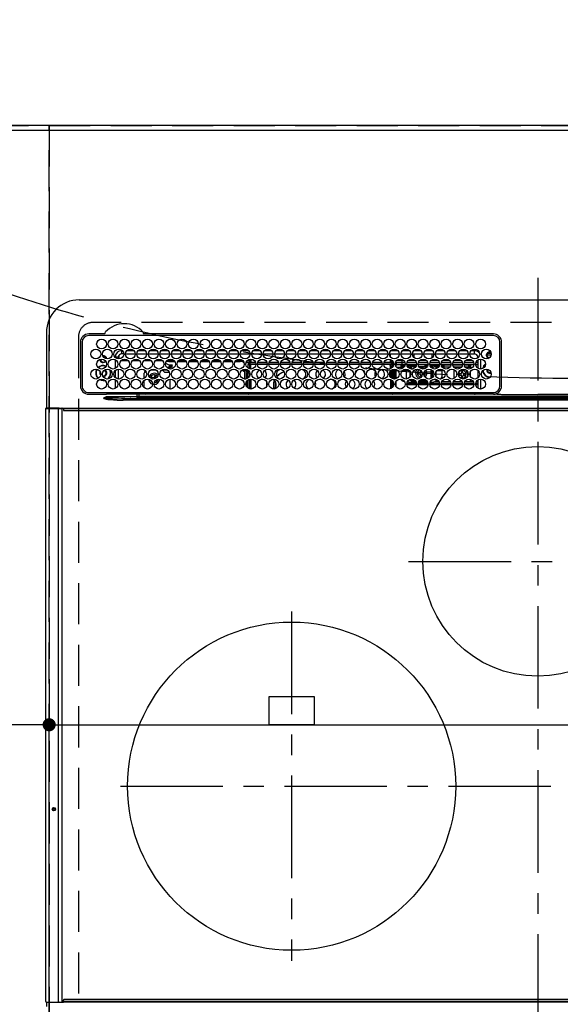
# Model space of a CAD drawing. Extents: x 0 to 26473, y -25 to 8845.
# Drawn here: x 2545 to 2875, y 6474 to 7074 of the extents above; entities that cross this region are included whole.
import ezdxf

# ---------------------------------------------------------------- set-up
doc = ezdxf.new("R2010")
doc.units = 0
doc.header["$LTSCALE"] = 50
doc.header["$MEASUREMENT"] = 0
doc.linetypes.add('CENTER', pattern=[2, 1.25, -0.25, 0.25, -0.25])
doc.linetypes.add('DASHED', pattern=[0.75, 0.5, -0.25])
doc.layers.get('0').update_dxf_attribs({"linetype": 'CONTINUOUS'})
doc.layers.get('DEFPOINTS').update_dxf_attribs({"color": 146, "linetype": 'CONTINUOUS'})
for name, color, linetype in [('111-壁仕上', 3, 'CONTINUOUS'), ('126-甲板', 2, 'CONTINUOUS'), ('150-機器', 8, 'CONTINUOUS'), ('160-文字', 254, 'CONTINUOUS')]:
    doc.layers.add(name, color=color, linetype=linetype)
doc.styles.add('KH001', font='txt')
doc.dimstyles.new('KH1xx015', dxfattribs={"dimscale": 10, "dimtxt": 3.8, "dimasz": 0.8, "dimexe": 0.3, "dimexo": 1.2, "dimgap": 0.5, "dimtad": 3, "dimdec": 1, "dimdsep": 46, "dimlunit": 6, "dimtxsty": 'KH001', "dimblk": 'DOT', "dimcen": 1, "dimdle": 1, "dimclrd": 256, "dimclre": 256, "dimclrt": 256, "dimadec": 0, "dimazin": 0, "dimtfac": 1, "dimtdec": 1, "dimtix": 1, "dimtmove": 2, "dimatfit": 3, "dimldrblk": 'CLOSEDBLANK', "dimfxl": 1, "dimtolj": 1, "dimtzin": 0, "dimlwd": -1, "dimlwe": -1, "dimarcsym": 0})

# ---------------------------------------------------------------- blocks, each defined once
blk = doc.blocks.new('HT-F6S_H2')
at = {"layer": '126-甲板', "linetype": 'DASHED'}
for p, q in [((271, 282.65), (-271, 282.65)), ((-280, 273.65), (-280, -170.35))]:
    blk.add_line(p, q, dxfattribs=at)
blk.add_arc((-271, 273.65), 9, 90, 180, dxfattribs=at)
at = {"layer": '150-機器', "color": 161, "linetype": 'CENTER'}
for p, q in [((0, 309.76), (0, -271.88)), ((-78.76, 137), (77.2, 137)), ((-150, 106.45), (-150, -106.45)), ((-254.4, 0), (250, 0))]:
    blk.add_line(p, q, dxfattribs=at)
at = {"layer": '150-機器', "color": 13, "linetype": 'Continuous'}
for p, q in [((-279.5, 296.38), (279.5, 296.38)), ((-299.5, 276.38), (-299.5, 230.38)), ((-278.72, 270.58), (-278.72, 243.88)), ((-277.7, 270.58), (-277.7, 243.88)), ((-264.26, 275.6), (-273.7, 275.6)), ((-27, 274.58), (-273.7, 274.58)), ((-264.18, 275.6), (-264.26, 275.6)), ((-264.1, 275.61), (-264.18, 275.6)), ((-243.44, 274.58), (-243.41, 274.7)), ((-239.74, 275.6), (-239.9, 275.61)), ((-27, 275.6), (-239.74, 275.6)), ((-23, 243.88), (-23, 270.58)), ((-22, 243.88), (-21.98, 270.58)), ((-253.6, 263.38), (-253.6, 265.38)), ((-253.16, 265.38), (-253.6, 265.38)), ((-246.16, 265.38), (-250.54, 265.38)), ((-239.16, 265.38), (-243.54, 265.38)), ((-232.16, 265.38), (-236.54, 265.38)), ((-225.16, 265.38), (-229.54, 265.38)), ((-218.16, 265.38), (-222.54, 265.38)), ((-211.16, 265.38), (-215.54, 265.38)), ((-204.16, 265.38), (-208.54, 265.38)), ((-197.16, 265.38), (-201.54, 265.38)), ((-190.16, 265.38), (-194.54, 265.38)), ((-183.16, 265.38), (-187.54, 265.38)), ((-176.16, 265.38), (-180.54, 265.38)), ((-169.16, 265.38), (-173.54, 265.38)), ((-162.16, 265.38), (-166.54, 265.38)), ((-155.16, 265.38), (-159.54, 265.38)), ((-148.16, 265.38), (-152.54, 265.38)), ((-141.16, 265.38), (-145.54, 265.38)), ((-134.16, 265.38), (-138.54, 265.38)), ((-127.16, 265.38), (-131.54, 265.38)), ((-120.16, 265.38), (-124.54, 265.38)), ((-113.16, 265.38), (-117.54, 265.38)), ((-106.16, 265.38), (-110.54, 265.38)), ((-99.16, 265.38), (-103.54, 265.38)), ((-92.16, 265.38), (-96.54, 265.38)), ((-85.16, 265.38), (-89.54, 265.38)), ((-78.16, 265.38), (-82.54, 265.38)), ((-71.16, 265.38), (-75.54, 265.38)), ((-64.16, 265.38), (-68.54, 265.38)), ((-57.16, 265.38), (-61.54, 265.38)), ((-50.16, 265.38), (-54.54, 265.38)), ((-43.16, 265.38), (-47.54, 265.38)), ((-38.6, 265.38), (-40.54, 265.38)), ((-38.6, 263.38), (-38.6, 265.38)), ((-29.4, 264.76), (-29.4, 264.98)), ((-29.4, 264.35), (-29.4, 264.76)), ((-29.4, 264.65), (-28.66, 264.65)), ((-28.6, 264.35), (-28.52, 264.33)), ((-255.6, 261.38), (-257.6, 261.38)), ((-257.6, 261.38), (-257.6, 261.34)), ((-257.6, 259.95), (-257.6, 254.5)), ((-255.6, 260.34), (-255.6, 261.38)), ((-255.3, 262.43), (-255.3, 260.33)), ((-249.63, 259.25), (-254.07, 259.25)), ((-252.35, 263.38), (-253.6, 263.38)), ((-251.35, 263.38), (-245.35, 263.38)), ((-242.63, 259.25), (-247.07, 259.25)), ((-244.35, 263.38), (-238.35, 263.38)), ((-235.63, 259.25), (-240.07, 259.25)), ((-237.35, 263.38), (-231.35, 263.38)), ((-228.63, 259.25), (-233.07, 259.25)), ((-230.35, 263.38), (-224.35, 263.38)), ((-224.8, 258.75), (-226.43, 258.75)), ((-221.63, 259.25), (-226.07, 259.25)), ((-224.8, 259.25), (-224.8, 258.75)), ((-224.8, 258.75), (-221.27, 258.75)), ((-223.35, 263.38), (-217.35, 263.38)), ((-219.43, 258.75), (-214.27, 258.75)), ((-214.63, 259.25), (-219.07, 259.25)), ((-216.35, 263.38), (-210.35, 263.38)), ((-212.43, 258.75), (-207.27, 258.75)), ((-207.63, 259.25), (-212.07, 259.25)), ((-209.35, 263.38), (-203.35, 263.38)), ((-205.43, 258.75), (-200.27, 258.75)), ((-200.63, 259.25), (-205.07, 259.25)), ((-202.35, 263.38), (-196.35, 263.38)), ((-198.43, 258.75), (-193.27, 258.75)), ((-193.63, 259.25), (-198.07, 259.25)), ((-195.35, 263.38), (-189.35, 263.38)), ((-191.43, 258.75), (-186.27, 258.75)), ((-186.63, 259.25), (-191.07, 259.25)), ((-188.35, 263.38), (-182.35, 263.38)), ((-184.43, 258.75), (-181.4, 258.75)), ((-179.63, 259.25), (-184.07, 259.25)), ((-181.4, 258.75), (-181.4, 259.25)), ((-179.4, 258.75), (-181.4, 258.75)), ((-181.35, 263.38), (-175.35, 263.38)), ((-179.4, 258.96), (-179.4, 258.75)), ((-179.4, 258.12), (-179.4, 258.75)), ((-179.4, 258.57), (-179.39, 258.52)), ((-179.39, 258.08), (-179.4, 258.12)), ((-179.39, 258.52), (-179.36, 258.48)), ((-179.36, 258.04), (-179.39, 258.08)), ((-179.36, 258.48), (-179.32, 258.44)), ((-179.32, 258), (-179.36, 258.04)), ((-179.32, 258.44), (-179.25, 258.41)), ((-179.25, 258.41), (-179.18, 258.38)), ((-179.18, 258.38), (-179.09, 258.36)), ((-179.09, 258.36), (-179.07, 258.36)), ((-177.64, 258.34), (-175.3, 258.34)), ((-174.85, 259.25), (-177.07, 259.25)), ((-175.7, 259.25), (-175.7, 258.34)), ((-175.3, 257.95), (-175.3, 258.34)), ((-175.3, 258.34), (-174.85, 258.14)), ((-174.85, 260.23), (-174.85, 258.35)), ((-174.85, 257.95), (-174.85, 258.35)), ((-174.85, 258.35), (-172.07, 258.35)), ((-174.35, 263.38), (-168.35, 263.38)), ((-170.63, 258.35), (-165.07, 258.35)), ((-167.35, 263.38), (-161.35, 263.38)), ((-163.63, 258.35), (-158.07, 258.35)), ((-160.35, 263.38), (-154.35, 263.38)), ((-156.63, 258.35), (-151.07, 258.35)), ((-153.35, 263.38), (-147.35, 263.38)), ((-149.63, 258.35), (-144.07, 258.35)), ((-146.35, 263.38), (-140.35, 263.38)), ((-142.63, 258.35), (-137.07, 258.35)), ((-139.35, 263.38), (-133.35, 263.38)), ((-135.63, 258.35), (-130.07, 258.35)), ((-132.35, 263.38), (-126.35, 263.38)), ((-128.63, 258.35), (-123.07, 258.35)), ((-125.35, 263.38), (-119.35, 263.38)), ((-121.63, 258.35), (-116.07, 258.35)), ((-118.35, 263.38), (-112.35, 263.38)), ((-114.63, 258.35), (-109.07, 258.35)), ((-111.35, 263.38), (-105.35, 263.38)), ((-107.63, 258.35), (-102.07, 258.35)), ((-104.35, 263.38), (-98.35, 263.38)), ((-100.63, 258.35), (-95.07, 258.35)), ((-97.35, 263.38), (-91.35, 263.38)), ((-93.63, 258.35), (-89.85, 258.35)), ((-90.35, 263.38), (-84.35, 263.38)), ((-89.85, 263.38), (-89.85, 261.67)), ((-89.85, 260.06), (-89.85, 258.35)), ((-88.63, 259.25), (-89.85, 259.25)), ((-89.85, 258.65), (-88.21, 258.65)), ((-89.85, 258.35), (-89.85, 257.95)), ((-86.49, 258.65), (-86.32, 258.65)), ((-86.2, 258.15), (-82.7, 258.15)), ((-86.2, 258.15), (-86.2, 256.85)), ((-81.63, 259.25), (-86.07, 259.25)), ((-83.35, 263.38), (-77.35, 263.38)), ((-82.7, 258.15), (-82.7, 259.25)), ((-82.7, 256.85), (-82.7, 258.15)), ((-82.7, 258.15), (-81, 258.15)), ((-79.7, 258.15), (-74, 258.15)), ((-76.4, 259.25), (-79.07, 259.25)), ((-76.4, 259.25), (-76.4, 260.19)), ((-75.67, 259.98), (-76.4, 259.25)), ((-74.63, 259.25), (-76.4, 259.25)), ((-76.35, 263.38), (-70.35, 263.38)), ((-75.4, 261.14), (-75.4, 263.38)), ((-72.7, 258.15), (-67, 258.15)), ((-67.63, 259.25), (-72.07, 259.25)), ((-69.35, 263.38), (-63.35, 263.38)), ((-65.7, 258.15), (-60, 258.15)), ((-63.6, 259.25), (-65.07, 259.25)), ((-64.6, 263.38), (-64.6, 260.89)), ((-63.6, 259.25), (-64.24, 259.89)), ((-63.6, 263.38), (-63.6, 262.13)), ((-63.6, 260.13), (-63.6, 259.25)), ((-60.63, 259.25), (-63.6, 259.25)), ((-62.35, 263.38), (-56.35, 263.38)), ((-58.7, 258.15), (-53, 258.15)), ((-53.63, 259.25), (-58.07, 259.25)), ((-55.35, 263.38), (-49.35, 263.38)), ((-51.7, 258.15), (-46, 258.15)), ((-46.63, 259.25), (-51.07, 259.25)), ((-48.35, 263.38), (-42.35, 263.38)), ((-44.7, 258.15), (-39, 258.15)), ((-39.63, 259.25), (-44.07, 259.25)), ((-41.35, 263.38), (-38.6, 263.38)), ((-37.7, 258.15), (-36.6, 258.15)), ((-36.6, 259.25), (-37.07, 259.25)), ((-36.6, 261.38), (-36.6, 260.89)), ((-36.6, 261.38), (-36.07, 261.38)), ((-36.6, 259.66), (-36.6, 254.79)), ((-34.6, 254.24), (-34.6, 260.22)), ((-28.43, 262.65), (-31.41, 262.65)), ((-31.38, 263), (-31.16, 263)), ((-31.16, 262.2), (-31.38, 262.2)), ((-31.16, 263), (-30.75, 263)), ((-30.75, 262.2), (-31.16, 262.2)), ((-28.37, 263.65), (-30.46, 263.65)), ((-266.55, 251.75), (-266.51, 252.1)), ((-257.6, 253.11), (-257.6, 249.14)), ((-255.6, 248.14), (-255.6, 254.12)), ((-238.82, 252.73), (-239.8, 251.75)), ((-235.81, 253.75), (-232.89, 253.75)), ((-227.5, 252.25), (-228.93, 253.68)), ((-228.81, 253.75), (-225.89, 253.75)), ((-227.5, 252.25), (-224.57, 252.25)), ((-226.8, 257.69), (-226.8, 257.77)), ((-226.8, 257.69), (-224.8, 256.79)), ((-225.73, 254.89), (-224.5, 255.98)), ((-225.51, 254.73), (-224.5, 254.73)), ((-224.8, 256.79), (-223.3, 256.79)), ((-224.5, 256.79), (-224.5, 255.98)), ((-223.3, 255.87), (-224.5, 255.87)), ((-224.5, 254.3), (-224.5, 255.87)), ((-224, 255.43), (-223.3, 255.43)), ((-224, 254.23), (-224, 255.43)), ((-223.3, 256.79), (-223.2, 256.78)), ((-223.3, 255.43), (-223.3, 255.87)), ((-223.3, 255.87), (-223.2, 255.87)), ((-223.2, 255.43), (-223.3, 255.43)), ((-223.2, 256.78), (-223.11, 256.77)), ((-223.2, 255.87), (-223.11, 255.89)), ((-223.11, 255.44), (-223.2, 255.43)), ((-223.11, 256.77), (-223.02, 256.75)), ((-223.11, 255.89), (-223.02, 255.91)), ((-223.02, 255.46), (-223.11, 255.44)), ((-223.02, 256.75), (-222.95, 256.72)), ((-223.02, 255.91), (-222.95, 255.94)), ((-222.95, 255.49), (-223.02, 255.46)), ((-222.95, 256.72), (-222.88, 256.69)), ((-222.95, 255.94), (-222.88, 255.97)), ((-222.88, 255.53), (-222.95, 255.49)), ((-222.88, 256.69), (-222.84, 256.65)), ((-222.88, 255.97), (-222.84, 256.01)), ((-222.84, 255.57), (-222.88, 255.53)), ((-222.84, 256.65), (-222.81, 256.6)), ((-222.84, 256.01), (-222.81, 256.05)), ((-222.81, 255.61), (-222.84, 255.57)), ((-222.81, 256.6), (-222.8, 256.56)), ((-222.81, 256.05), (-222.8, 256.1)), ((-222.8, 255.65), (-222.81, 255.61)), ((-222.8, 255.65), (-222.8, 256.56)), ((-179.4, 253.13), (-179.39, 253.17)), ((-179.4, 252.9), (-179.4, 253.13)), ((-179.39, 252.86), (-179.4, 252.9)), ((-179.39, 253.17), (-179.36, 253.22)), ((-179.36, 252.82), (-179.39, 252.86)), ((-179.36, 253.22), (-179.32, 253.26)), ((-179.32, 252.78), (-179.36, 252.82)), ((-179.25, 257.96), (-179.32, 258)), ((-179.32, 253.26), (-179.25, 253.29)), ((-179.25, 252.74), (-179.32, 252.78)), ((-179.18, 257.93), (-179.25, 257.96)), ((-179.25, 253.29), (-179.18, 253.32)), ((-179.18, 252.71), (-179.25, 252.74)), ((-179.09, 257.91), (-179.18, 257.93)), ((-179.18, 253.32), (-179.09, 253.34)), ((-179.09, 252.69), (-179.18, 252.71)), ((-179, 257.9), (-179.09, 257.91)), ((-179.09, 253.34), (-179, 253.35)), ((-179, 252.68), (-179.09, 252.69)), ((-178.93, 257.9), (-179, 257.9)), ((-179, 253.35), (-178.9, 253.36)), ((-178.9, 252.68), (-179, 252.68)), ((-176.45, 253.36), (-178.9, 253.36)), ((-178.9, 253.12), (-178.9, 252.68)), ((-178.9, 253.12), (-178.3, 253.12)), ((-178.8, 252.68), (-178.9, 252.68)), ((-178.8, 252.68), (-178.8, 248.16)), ((-178.3, 248.13), (-178.3, 253.12)), ((-175.77, 257.9), (-177.77, 257.9)), ((-177.3, 253.36), (-177.3, 253.19)), ((-177.3, 253.19), (-176.8, 253.19)), ((-177.3, 252.37), (-177.3, 253.19)), ((-176.8, 252.37), (-177.3, 252.37)), ((-177.3, 252.37), (-177.3, 251.83)), ((-176.8, 253.36), (-176.8, 253.19)), ((-176.8, 253.19), (-176.8, 252.37)), ((-176.8, 252.37), (-176.8, 251.83)), ((-176.45, 254.69), (-176.45, 256.95)), ((-176.45, 256.95), (-175.45, 256.95)), ((-176.45, 251.95), (-176.45, 253.45)), ((-175.45, 257.95), (-175.45, 256.95)), ((-171.94, 257.95), (-175.45, 257.95)), ((-175.45, 254.29), (-175.45, 256.95)), ((-171.86, 256.95), (-175.45, 256.95)), ((-174.95, 256.35), (-175.35, 256.35)), ((-175.35, 256.35), (-175.35, 254.27)), ((-174.95, 254.23), (-174.95, 256.35)), ((-174.85, 256.35), (-174.95, 256.35)), ((-174.85, 256.35), (-174.85, 256.95)), ((-164.86, 256.95), (-170.84, 256.95)), ((-164.94, 257.95), (-170.76, 257.95)), ((-157.86, 256.95), (-163.84, 256.95)), ((-157.94, 257.95), (-163.76, 257.95)), ((-150.86, 256.95), (-156.84, 256.95)), ((-150.94, 257.95), (-156.76, 257.95)), ((-143.86, 256.95), (-149.84, 256.95)), ((-143.94, 257.95), (-149.76, 257.95)), ((-136.86, 256.95), (-142.84, 256.95)), ((-136.94, 257.95), (-142.76, 257.95)), ((-129.86, 256.95), (-135.84, 256.95)), ((-129.94, 257.95), (-135.76, 257.95)), ((-122.86, 256.95), (-128.84, 256.95)), ((-122.94, 257.95), (-128.76, 257.95)), ((-115.86, 256.95), (-121.84, 256.95)), ((-115.94, 257.95), (-121.76, 257.95)), ((-108.86, 256.95), (-114.84, 256.95)), ((-108.94, 257.95), (-114.76, 257.95)), ((-101.86, 256.95), (-107.84, 256.95)), ((-101.94, 257.95), (-107.76, 257.95)), ((-94.86, 256.95), (-100.84, 256.95)), ((-94.94, 257.95), (-100.76, 257.95)), ((-89.25, 256.95), (-93.84, 256.95)), ((-89.25, 257.95), (-93.76, 257.95)), ((-89.85, 256.35), (-89.85, 256.95)), ((-89.85, 256.35), (-89.75, 256.35)), ((-89.75, 256.35), (-89.35, 256.35)), ((-89.75, 254.44), (-89.75, 256.35)), ((-89.75, 249.33), (-89.75, 252.93)), ((-89.35, 256.35), (-89.35, 254.63)), ((-89.25, 255.16), (-89.35, 255.16)), ((-89.35, 253.36), (-89.35, 248.89)), ((-89.25, 257.95), (-89.25, 256.95)), ((-89.25, 254.69), (-89.25, 256.95)), ((-88.25, 256.95), (-89.25, 256.95)), ((-89.25, 251.95), (-89.25, 253.45)), ((-88.54, 257.65), (-87.88, 257.65)), ((-88.25, 255.73), (-88.25, 256.95)), ((-88.25, 251.95), (-88.25, 253.99)), ((-87.8, 254.09), (-87.8, 248.16)), ((-87.3, 248.13), (-87.3, 254.13)), ((-87, 248.15), (-87, 254.11)), ((-86.83, 257.55), (-86.5, 257.55)), ((-86.82, 257.65), (-86.2, 257.65)), ((-86.5, 257.55), (-86.5, 255.82)), ((-86.5, 254), (-86.5, 248.25)), ((-82.7, 256.85), (-86.2, 256.85)), ((-83.5, 255.16), (-86.02, 255.16)), ((-83.5, 256.85), (-83.5, 256.31)), ((-83.5, 256.31), (-83.5, 255.62)), ((-83.5, 256.31), (-80.99, 256.31)), ((-83.5, 255.62), (-81.32, 255.62)), ((-83.5, 255.62), (-83.5, 254.25)), ((-80.87, 256.85), (-82.7, 256.85)), ((-82.47, 253.25), (-79.9, 253.25)), ((-79.9, 253.25), (-79.9, 254.09)), ((-79.9, 248.16), (-79.9, 253.25)), ((-73.87, 256.85), (-79.83, 256.85)), ((-77.98, 256.81), (-78.09, 256.85)), ((-77.76, 256.71), (-77.98, 256.81)), ((-77.76, 256.71), (-77.76, 256.85)), ((-77.76, 255.89), (-77.76, 256.71)), ((-77.76, 254.72), (-77.76, 255.89)), ((-77.76, 254.37), (-77.76, 254.72)), ((-77.76, 249.62), (-77.76, 252.64)), ((-77.04, 256.85), (-77.04, 256.57)), ((-77.04, 256.57), (-77.04, 255.75)), ((-77.04, 256.57), (-73.92, 256.57)), ((-77.04, 255.75), (-77.04, 254.42)), ((-77.04, 255.75), (-74.24, 255.75)), ((-77.04, 254.42), (-75.79, 254.42)), ((-77.04, 254.42), (-77.04, 254.23)), ((-75.96, 252.6), (-74.26, 252.6)), ((-66.87, 256.85), (-72.83, 256.85)), ((-71.9, 252.05), (-72.8, 252.05)), ((-72.8, 252.05), (-72.8, 251.25)), ((-68.9, 255.65), (-72.4, 255.65)), ((-71.81, 254.95), (-71, 255.05)), ((-71.4, 253.41), (-71.4, 252.55)), ((-69.2, 251.25), (-69.2, 252.05)), ((-69.2, 252.05), (-69.2, 252.05)), ((-68.9, 256.85), (-68.9, 256.57)), ((-68.9, 256.57), (-68.9, 255.75)), ((-68.9, 256.57), (-66.92, 256.57)), ((-68.9, 255.75), (-68.9, 254.42)), ((-68.9, 255.75), (-67.24, 255.75)), ((-68.9, 254.42), (-68.9, 254.38)), ((-68.9, 254.42), (-68.79, 254.42)), ((-67.74, 252.6), (-64.96, 252.6)), ((-59.87, 256.85), (-65.83, 256.85)), ((-65.78, 256.57), (-64.96, 256.57)), ((-65.46, 255.75), (-64.96, 255.75)), ((-64.96, 256.57), (-64.96, 256.85)), ((-64.96, 255.75), (-64.96, 256.57)), ((-64.96, 255.09), (-64.96, 255.75)), ((-64.96, 252.6), (-64.96, 253.78)), ((-64.96, 248.47), (-64.96, 252.6)), ((-64.32, 254.65), (-64.35, 254.63)), ((-64.24, 254.72), (-64.32, 254.65)), ((-64.24, 256.85), (-64.24, 256.71)), ((-64.02, 256.81), (-64.24, 256.71)), ((-64.24, 256.71), (-64.24, 255.89)), ((-64.24, 255.89), (-64.24, 254.72)), ((-64.24, 254.72), (-64.24, 254.57)), ((-64.24, 253.26), (-64.24, 252.76)), ((-64.02, 252.87), (-64.24, 252.76)), ((-64.24, 252.76), (-64.24, 248.99)), ((-63.91, 256.85), (-64.02, 256.81)), ((-63.94, 252.91), (-64.02, 252.87)), ((-62.1, 256.85), (-62.1, 256.31)), ((-62.1, 256.31), (-62.1, 255.62)), ((-62.1, 256.31), (-59.99, 256.31)), ((-62.1, 255.62), (-60.32, 255.62)), ((-62.1, 255.62), (-62.1, 254.32)), ((-62.1, 252.33), (-62.1, 249.93)), ((-61.47, 253.25), (-58.5, 253.25)), ((-52.87, 256.85), (-58.83, 256.85)), ((-58.71, 256.31), (-58.5, 256.31)), ((-58.5, 256.85), (-58.5, 256.31)), ((-58.5, 256.65), (-58.25, 256.65)), ((-58.5, 256.31), (-58.5, 255.82)), ((-58.5, 254), (-58.5, 253.25)), ((-58.5, 253.25), (-58.5, 249.55)), ((-58.25, 255.65), (-58.4, 255.65)), ((-58.25, 255.65), (-58.25, 256.65)), ((-58.25, 256.65), (-57.25, 256.65)), ((-57.25, 255.65), (-58.25, 255.65)), ((-57.25, 256.65), (-57.25, 255.65)), ((-52.91, 256.65), (-57.25, 256.65)), ((-57.25, 255.65), (-53.3, 255.65)), ((-45.87, 256.85), (-51.83, 256.85)), ((-45.91, 256.65), (-51.79, 256.65)), ((-51.4, 255.65), (-46.3, 255.65)), ((-51.07, 255.63), (-51.13, 255.65)), ((-51.03, 255.57), (-51.07, 255.63)), ((-51.01, 255.46), (-51.03, 255.57)), ((-51, 255.32), (-51.01, 255.46)), ((-51, 255.15), (-51, 255.32)), ((-51, 255.14), (-51, 255.15)), ((-46.69, 255.15), (-51, 255.15)), ((-51, 248.45), (-51, 253.81)), ((-46.4, 252.75), (-46.4, 251.85)), ((-45.6, 252.75), (-46.4, 252.75)), ((-45.6, 251.85), (-45.6, 252.75)), ((-38.87, 256.85), (-44.83, 256.85)), ((-42, 256.65), (-44.79, 256.65)), ((-44.4, 255.65), (-42, 255.65)), ((-41, 255.15), (-44.01, 255.15)), ((-42, 255.65), (-42, 256.65)), ((-42, 256.65), (-41, 256.65)), ((-41, 255.65), (-42, 255.65)), ((-41, 256.65), (-41, 255.65)), ((-41, 255.65), (-41, 255.15)), ((-41, 254.35), (-41, 255.15)), ((-41, 249.72), (-41, 252.53)), ((-36.6, 256.85), (-37.83, 256.85)), ((-36.6, 253.56), (-36.6, 248.69)), ((-30.75, 253.75), (-30.72, 254.06)), ((-267.09, 247.76), (-266.1, 247.34)), ((-266.85, 247.86), (-266.04, 247.53)), ((-266.42, 251.08), (-266.55, 251.75)), ((-266.36, 250.95), (-266.42, 251.08)), ((-266.1, 247.34), (-264.8, 247.15)), ((-266.04, 247.53), (-264.8, 247.35)), ((-264.8, 249.65), (-264.96, 249.66)), ((-264.8, 247.35), (-264.04, 247.42)), ((-264.8, 247.15), (-263.84, 247.25)), ((-257.6, 247.75), (-257.6, 242.3)), ((-239.8, 248.56), (-239.8, 251.75)), ((-239.8, 242.75), (-239.8, 247.31)), ((-235.34, 249.27), (-235.62, 248.52)), ((-235.62, 248.52), (-234.78, 248.2)), ((-234.5, 248.95), (-235.34, 249.27)), ((-234.78, 248.2), (-234.7, 248.16)), ((-234.7, 248.16), (-234.68, 248.15)), ((-233.53, 250.07), (-233.85, 249.23)), ((-232.78, 249.79), (-233.53, 250.07)), ((-233.1, 248.95), (-232.78, 249.79)), ((-232.69, 247.39), (-232.26, 247.23)), ((-232.26, 247.23), (-232.05, 247.78)), ((-231.47, 247.91), (-231.56, 247.39)), ((-224, 242.03), (-224, 248.02)), ((-178.51, 248.13), (-178.3, 248.13)), ((-178.3, 248.13), (-178.3, 248.13)), ((-176.8, 251.83), (-177.3, 251.83)), ((-177.3, 248.32), (-177.3, 251.83)), ((-177.3, 243.3), (-177.3, 246.76)), ((-176.8, 251.83), (-176.8, 248.56)), ((-176.8, 247.31), (-176.8, 242.75)), ((-176.45, 248.81), (-176.45, 251.95)), ((-176.45, 251.95), (-175.46, 251.95)), ((-176.45, 242.49), (-176.45, 247.57)), ((-175.45, 250.36), (-175.45, 251.95)), ((-175.45, 242.09), (-175.45, 247.97)), ((-175.35, 247.99), (-175.35, 247.4)), ((-175.35, 247.4), (-174.95, 247.4)), ((-175.35, 247.4), (-175.35, 242.07)), ((-174.95, 247.4), (-174.95, 248.03)), ((-174.95, 247.4), (-174.95, 242.03)), ((-168.51, 247.95), (-168.35, 247.95)), ((-168.35, 247.95), (-167.69, 248.02)), ((-160.91, 246.95), (-161.09, 245.72)), ((-160.09, 246.61), (-161.09, 245.72)), ((-160.73, 247.47), (-160.91, 246.95)), ((-160.08, 246.91), (-160.09, 246.61)), ((-160.09, 246.61), (-160.09, 242.97)), ((-158.3, 250.34), (-159, 249.55)), ((-157.74, 250.86), (-158.3, 250.34)), ((-133.01, 248.02), (-132.35, 247.95)), ((-132.35, 247.95), (-132.19, 247.95)), ((-89.75, 247.4), (-89.75, 247.82)), ((-89.35, 247.4), (-89.75, 247.4)), ((-89.75, 247.4), (-89.75, 242.24)), ((-89.35, 247.63), (-89.35, 247.4)), ((-89.35, 247.4), (-89.35, 242.43)), ((-88.25, 251.95), (-89.25, 251.95)), ((-89.25, 248.81), (-89.25, 251.95)), ((-89.25, 242.49), (-89.25, 247.57)), ((-88.25, 248.27), (-88.25, 251.95)), ((-88.25, 243.53), (-88.25, 246.52)), ((-86.5, 246.43), (-86.5, 243.62)), ((-81.5, 246.89), (-81.5, 246.79)), ((-81.42, 246.79), (-81.5, 246.79)), ((-79.37, 246.65), (-79.3, 246.65)), ((-79.36, 246.68), (-79.32, 246.66)), ((-79.32, 246.66), (-79.24, 246.62)), ((-77.76, 247.39), (-77.76, 247.89)), ((-74.06, 246.13), (-77.1, 246.13)), ((-77.04, 248.02), (-77.04, 247.22)), ((-77.04, 247.22), (-74.8, 247.22)), ((-72.8, 251.25), (-71.9, 251.25)), ((-67.06, 246.13), (-72.64, 246.13)), ((-71.9, 247.22), (-67.8, 247.22)), ((-71.4, 250.75), (-71.4, 249.85)), ((-71.4, 249.85), (-70.64, 249.85)), ((-70.6, 249.93), (-70.6, 250.75)), ((-69.35, 251.25), (-69.2, 251.25)), ((-64.9, 246.13), (-65.64, 246.13)), ((-64.24, 247.68), (-64.24, 247.39)), ((-62.7, 246.65), (-60.33, 246.65)), ((-62.1, 247.93), (-62.1, 247.88)), ((-62.1, 247.88), (-61.91, 247.88)), ((-60.5, 246.79), (-62.04, 246.79)), ((-60.5, 246.79), (-60.5, 246.89)), ((-60.42, 246.79), (-60.5, 246.79)), ((-58.5, 248.46), (-58.52, 248.25)), ((-58.5, 249.55), (-58.5, 248.46)), ((-58.37, 246.65), (-53.33, 246.65)), ((-51.37, 246.65), (-46.33, 246.65)), ((-51, 246.65), (-51, 247.12)), ((-49.39, 251.23), (-49.37, 251.43)), ((-49.39, 250.66), (-49.39, 251.23)), ((-46.9, 251.35), (-47.8, 251.35)), ((-47.8, 251.35), (-47.8, 250.55)), ((-47.8, 250.55), (-46.9, 250.55)), ((-46.4, 250.05), (-46.4, 249.15)), ((-46.4, 249.15), (-45.6, 249.15)), ((-45.6, 249.15), (-45.6, 250.05)), ((-44.2, 251.35), (-45.1, 251.35)), ((-45.1, 250.55), (-44.2, 250.55)), ((-44.37, 246.65), (-39.33, 246.65)), ((-44.2, 250.55), (-44.2, 251.35)), ((-41, 246.65), (-41, 247.9)), ((-37.37, 246.65), (-36.6, 246.65)), ((-36.6, 247.46), (-36.6, 242.59)), ((-34.6, 242.04), (-34.6, 248.02)), ((-161.09, 245.72), (-161.09, 242.23)), ((-78.84, 244.65), (-79.83, 244.65)), ((-79.78, 245.65), (-78.84, 245.65)), ((-78.84, 244.65), (-78.84, 245.65)), ((-78.84, 245.65), (-73.92, 245.65)), ((-73.87, 244.65), (-78.84, 244.65)), ((-66.87, 244.65), (-72.83, 244.65)), ((-72.78, 245.65), (-66.92, 245.65)), ((-59.87, 244.65), (-65.83, 244.65)), ((-65.78, 245.65), (-59.92, 245.65)), ((-52.87, 244.65), (-58.83, 244.65)), ((-58.78, 245.65), (-52.92, 245.65)), ((-45.87, 244.65), (-51.83, 244.65)), ((-51.78, 245.65), (-45.92, 245.65)), ((-38.87, 244.65), (-44.83, 244.65)), ((-44.78, 245.65), (-38.92, 245.65)), ((-36.6, 244.65), (-37.83, 244.65)), ((-37.78, 245.65), (-36.6, 245.65)), ((-273.7, 239.88), (-27, 239.88)), ((-273.7, 238.85), (-264.45, 238.85)), ((-264.45, 238.85), (-262.84, 238.88)), ((-264.45, 236.88), (-264.45, 236.36)), ((-264.42, 236.35), (-264.45, 236.36)), ((-264.45, 236.36), (-264.42, 236.35)), ((-262.94, 236.18), (-264.42, 236.35)), ((-264.42, 236.35), (-263.01, 235.92)), ((-263, 235.95), (-263.01, 235.92)), ((-262.99, 235.98), (-263, 235.95)), ((-262.98, 236.02), (-262.99, 235.98)), ((-262.97, 236.05), (-262.98, 236.02)), ((-262.96, 236.08), (-262.97, 236.05)), ((-262.95, 236.15), (-262.96, 236.12)), ((-262.96, 236.12), (-262.96, 236.08)), ((-262.95, 237.38), (-252.59, 237.55)), ((-244.45, 237.52), (-262.95, 236.41)), ((-262.95, 236.41), (-262.95, 237.38)), ((-262.94, 236.18), (-262.95, 236.15)), ((-262.84, 239.79), (-262.84, 239.88)), ((-262.84, 238.88), (-262.84, 239.02)), ((-262.32, 238.88), (-262.84, 238.88)), ((-244.36, 238.88), (-262.32, 238.88)), ((-252.65, 236.24), (-244.37, 236.73)), ((-252.65, 236.24), (252.65, 236.24)), ((-252.65, 236.24), (-252.65, 235.3)), ((252.65, 235.3), (-252.65, 235.3)), ((-252.59, 237.55), (-244.45, 237.68)), ((-244.45, 237.68), (-244.45, 237.52)), ((-244.45, 237.68), (-242.95, 237.68)), ((-242.95, 238.88), (-244.36, 238.88)), ((-242.95, 237.68), (-242.95, 238.88)), ((-146.93, 238.88), (-242.95, 238.88)), ((-242.95, 237.56), (-242.95, 237.68)), ((-242.95, 237.68), (-106.9, 237.68)), ((-242.95, 237.56), (242.95, 237.56)), ((-242.95, 237.56), (-242.95, 236.78)), ((242.95, 236.78), (-242.95, 236.78)), ((-239.8, 239.75), (-239.8, 239.88)), ((-239.8, 239.75), (-238.93, 238.88)), ((-224, 238.88), (-224, 239.88)), ((-178.8, 239.88), (-178.8, 238.88)), ((-178.3, 238.88), (-178.3, 239.88)), ((-177.3, 238.88), (-177.3, 239.88)), ((-176.8, 239.88), (-176.8, 238.88)), ((-176.45, 239.18), (-176.45, 239.88)), ((-176.35, 238.98), (-176.35, 238.88)), ((-175.45, 238.85), (-175.45, 239.88)), ((-175.35, 239.88), (-175.35, 238.88)), ((-174.95, 239.88), (-174.95, 238.88)), ((-24.72, 238.88), (-146.93, 238.88)), ((-106.9, 237.68), (0, 237.68)), ((-89.75, 239.88), (-89.75, 238.88)), ((-89.35, 239.88), (-89.35, 238.88)), ((-89.25, 238.85), (-89.25, 239.88)), ((-88.35, 238.98), (-88.35, 238.88)), ((-88.25, 239.18), (-88.25, 239.88)), ((-87.8, 239.88), (-87.8, 238.88)), ((-87.3, 238.88), (-87.3, 239.88)), ((-87, 238.88), (-87, 239.88)), ((-86.5, 239.88), (-86.5, 238.88)), ((-34.6, 239.88), (-34.6, 238.88)), ((-27, 239.88), (-27, 239.78)), ((-27, 239.02), (-27, 238.88)), ((-21.98, 238.79), (0, 238.79)), ((21.98, 238.79), (0, 238.79)), ((106.9, 237.68), (0, 237.68)), ((-299.9, -131.32), (-299.9, 230.08)), ((-299.9, 230.08), (-297.9, 230.08)), ((-297.9, 230.38), (-299.6, 230.38)), ((-292.17, 230.38), (-297.9, 230.38)), ((-297.9, 230.08), (-297.9, 230.38)), ((-297.9, 230.08), (-292.17, 230.08)), ((-291.82, 230.38), (-292.17, 230.38)), ((-292.17, 230.08), (-292.17, 230.38)), ((-292.17, 230.08), (-291.67, 230.08)), ((-292.17, -131.32), (-292.17, 230.08)), ((-291.81, 230.38), (-291.82, 230.38)), ((-291.79, 230.37), (-291.82, 230.38)), ((-291.81, 230.38), (-289.1, 230.38)), ((-291.76, 230.35), (-291.79, 230.37)), ((-291.73, 230.33), (-291.76, 230.35)), ((-291.71, 230.29), (-291.73, 230.33)), ((-291.69, 230.24), (-291.71, 230.29)), ((-291.68, 230.19), (-291.69, 230.24)), ((-291.67, 230.14), (-291.68, 230.19)), ((-291.67, 230.08), (-291.67, 230.14)), ((-291.67, 230.08), (-289.9, 230.08)), ((-290.02, 230.37), (-290.05, 230.38)), ((-289.99, 230.35), (-290.02, 230.37)), ((-289.97, 230.33), (-289.99, 230.35)), ((-289.94, 230.29), (-289.97, 230.33)), ((-289.93, 230.24), (-289.94, 230.29)), ((-289.91, 230.19), (-289.93, 230.24)), ((-289.9, 230.14), (-289.91, 230.19)), ((-289.9, 230.08), (-289.9, 230.14)), ((-289.9, -131.32), (-289.9, 230.08)), ((-289.1, 230.38), (289.1, 230.38)), ((-289.1, 230.38), (-289.1, 229.88)), ((289.1, 229.88), (-289.1, 229.88)), ((-289.1, 229.88), (-289.1, 229.18)), ((-288.8, 228.88), (288.8, 228.88)), ((-136, 54.5), (-164, 54.5)), ((-164, 54.5), (-164, 37.5)), ((-136, 37.5), (-136, 54.5)), ((-164, 37.5), (-136, 37.5)), ((-299.6, -131.62), (-297.9, -131.62)), ((-299.5, -131.62), (-299.5, -134.29)), ((-297.9, -131.62), (-292.17, -131.62)), ((-292.17, -131.32), (-292.17, -131.62)), ((-292.17, -131.62), (-291.82, -131.62)), ((-291.82, -131.62), (-291.81, -131.62)), ((-291.79, -131.62), (-291.82, -131.62)), ((-291.81, -131.62), (-289.1, -131.62)), ((-290.05, -131.62), (-290.02, -131.62)), ((-290.02, -131.62), (-289.99, -131.6)), ((-289.99, -131.6), (-289.97, -131.57)), ((-289.97, -131.57), (-289.94, -131.53)), ((-289.94, -131.53), (-289.93, -131.49)), ((-289.93, -131.49), (-289.91, -131.44)), ((-289.91, -131.44), (-289.9, -131.38)), ((-289.9, -131.38), (-289.9, -131.32)), ((-289.1, -131.12), (-289.1, -130.42)), ((-289.1, -131.12), (289.1, -131.12)), ((-289.1, -131.62), (-289.1, -131.12)), ((289.1, -131.62), (-289.1, -131.62)), ((288.8, -130.12), (-288.8, -130.12))]:
    blk.add_line(p, q, dxfattribs=at)
for points in [[(-264.45, 236.36), (-262.95, 236.41)], [(-263.01, 235.92), (-261.97, 235.72), (-260.5, 235.55), (-258.62, 235.43), (-256.37, 235.34), (-253.76, 235.3), (-252.65, 235.3)], [(-262.94, 236.18), (-261.91, 236.12), (-260.45, 236.1), (-258.59, 236.1), (-256.35, 236.14), (-253.76, 236.2), (-252.65, 236.24)], [(-242.95, 237.56), (-244.45, 237.52)], [(-242.95, 236.78), (-244.37, 236.73)]]:
    blk.add_lwpolyline(points, dxfattribs=at)
for centre, radius in [((-265.85, 269.43), 3), ((-258.85, 269.43), 3), ((-251.85, 269.43), 3), ((-244.85, 269.43), 3), ((-237.85, 269.43), 3), ((-230.85, 269.43), 3), ((-223.85, 269.43), 3), ((-216.85, 269.43), 3), ((-209.85, 269.43), 3), ((-202.85, 269.43), 3), ((-195.85, 269.43), 3), ((-188.85, 269.43), 3), ((-181.85, 269.43), 3), ((-174.85, 269.43), 3), ((-167.85, 269.43), 3), ((-160.85, 269.43), 3), ((-153.85, 269.43), 3), ((-146.85, 269.43), 3), ((-139.85, 269.43), 3), ((-132.85, 269.43), 3), ((-125.85, 269.43), 3), ((-118.85, 269.43), 3), ((-111.85, 269.43), 3), ((-104.85, 269.43), 3), ((-97.85, 269.43), 3), ((-90.85, 269.43), 3), ((-83.85, 269.43), 3), ((-76.85, 269.43), 3), ((-69.85, 269.43), 3), ((-62.85, 269.43), 3), ((-55.85, 269.43), 3), ((-48.85, 269.43), 3), ((-41.85, 269.43), 3), ((-34.85, 269.43), 3), ((-269.35, 263.33), 3), ((-262.35, 263.33), 3), ((-255.35, 263.33), 3), ((-248.35, 263.33), 3), ((-241.35, 263.33), 3), ((-234.35, 263.33), 3), ((-227.35, 263.33), 3), ((-220.35, 263.33), 3), ((-213.35, 263.33), 3), ((-206.35, 263.33), 3), ((-199.35, 263.33), 3), ((-192.35, 263.33), 3), ((-185.35, 263.33), 3), ((-178.35, 263.33), 3), ((-171.35, 263.33), 3), ((-164.35, 263.33), 3), ((-157.35, 263.33), 3), ((-150.35, 263.33), 3), ((-143.35, 263.33), 3), ((-136.35, 263.33), 3), ((-129.35, 263.33), 3), ((-122.35, 263.33), 3), ((-115.35, 263.33), 3), ((-108.35, 263.33), 3), ((-101.35, 263.33), 3), ((-94.35, 263.33), 3), ((-87.35, 263.33), 3), ((-80.35, 263.33), 3), ((-73.35, 263.33), 3), ((-66.35, 263.33), 3), ((-59.35, 263.33), 3), ((-52.35, 263.33), 3), ((-45.35, 263.33), 3), ((-38.35, 263.33), 3), ((-31.35, 263.33), 3), ((-265.85, 257.23), 3), ((-258.85, 257.23), 3), ((-251.85, 257.23), 3), ((-244.85, 257.23), 3), ((-237.85, 257.23), 3), ((-230.85, 257.23), 3), ((-223.85, 257.23), 3), ((-216.85, 257.23), 3), ((-209.85, 257.23), 3), ((-202.85, 257.23), 3), ((-195.85, 257.23), 3), ((-188.85, 257.23), 3), ((-181.85, 257.23), 3), ((-174.85, 257.23), 3), ((-167.85, 257.23), 3), ((-160.85, 257.23), 3), ((-153.85, 257.23), 3), ((-146.85, 257.23), 3), ((-139.85, 257.23), 3), ((-132.85, 257.23), 3), ((-125.85, 257.23), 3), ((-118.85, 257.23), 3), ((-111.85, 257.23), 3), ((-104.85, 257.23), 3), ((-97.85, 257.23), 3), ((-90.85, 257.23), 3), ((-83.85, 257.23), 3), ((-76.85, 257.23), 3), ((-69.85, 257.23), 3), ((-62.85, 257.23), 3), ((-55.85, 257.23), 3), ((-48.85, 257.23), 3), ((-41.85, 257.23), 3), ((-34.85, 257.23), 3), ((-269.35, 251.13), 3), ((-262.35, 251.13), 3), ((-255.35, 251.13), 3), ((-248.35, 251.13), 3), ((-241.35, 251.13), 3), ((-234.35, 251.13), 3), ((-227.35, 251.13), 3), ((-220.35, 251.13), 3), ((-213.35, 251.13), 3), ((-206.35, 251.13), 3), ((-199.35, 251.13), 3), ((-192.35, 251.13), 3), ((-185.35, 251.13), 3), ((-178.35, 251.13), 3), ((-171.35, 251.13), 3), ((-164.35, 251.13), 3), ((-157.35, 251.13), 3), ((-150.35, 251.13), 3), ((-143.35, 251.13), 3), ((-136.35, 251.13), 3), ((-129.35, 251.13), 3), ((-122.35, 251.13), 3), ((-115.35, 251.13), 3), ((-108.35, 251.13), 3), ((-101.35, 251.13), 3), ((-94.35, 251.13), 3), ((-87.35, 251.13), 3), ((-80.35, 251.13), 3), ((-73.35, 251.13), 3), ((-66.35, 251.13), 3), ((-59.35, 251.13), 3), ((-52.35, 251.13), 3), ((-45.35, 251.13), 3), ((-38.35, 251.13), 3), ((-31.35, 251.13), 3), ((-265.85, 245.03), 3), ((-258.85, 245.03), 3), ((-251.85, 245.03), 3), ((-244.85, 245.03), 3), ((-237.85, 245.03), 3), ((-230.85, 245.03), 3), ((-223.85, 245.03), 3), ((-216.85, 245.03), 3), ((-209.85, 245.03), 3), ((-202.85, 245.03), 3), ((-195.85, 245.03), 3), ((-188.85, 245.03), 3), ((-181.85, 245.03), 3), ((-174.85, 245.03), 3), ((-167.85, 245.03), 3), ((-160.85, 245.03), 3), ((-153.85, 245.03), 3), ((-146.85, 245.03), 3), ((-139.85, 245.03), 3), ((-132.85, 245.03), 3), ((-125.85, 245.03), 3), ((-118.85, 245.03), 3), ((-111.85, 245.03), 3), ((-104.85, 245.03), 3), ((-97.85, 245.03), 3), ((-90.85, 245.03), 3), ((-83.85, 245.03), 3), ((-76.85, 245.03), 3), ((-69.85, 245.03), 3), ((-62.85, 245.03), 3), ((-55.85, 245.03), 3), ((-48.85, 245.03), 3), ((-41.85, 245.03), 3), ((-34.85, 245.03), 3), ((0, 137), 70), ((-150, 0), 100), ((-294.9, -14.02), 1.04), ((-294.9, -14.02), 0.643), ((-294.9, -14.02), 0.0429)]:
    blk.add_circle(centre, radius, dxfattribs=at)
for centre, radius, start, end in [((-279.5, 276.38), 20, 89.99998, 180.00002), ((-264.95, 276.93), 1.58, 302.93469, 356.29487), ((-252, 266.38), 15.45, 42.56158, 137.43842), ((-239.06, 276.93), 1.57, 183.59092, 237.45528), ((-273.7, 270.57), 5.03, 90.04922, 179.95078), ((-273.7, 270.58), 4, 90, 179.99999), ((-27, 270.58), 5.02, 0, 90.00066), ((-27, 270.58), 4, 0, 90), ((-253.6, 261.38), 4, 90, 179.99999), ((-38.6, 261.38), 4, 36.3893, 90), ((-29, 262.6), 2.2, 100.47567, 169.52431), ((-29, 262.6), 1.8, 102.86973, 167.13026), ((-29, 262.6), 2.41, 86.78186, 99.54858), ((-264.8, 260.25), 2.1, 185.70055, 270), ((-264.8, 260.25), 1.75, 183.42955, 270), ((-264.8, 260.25), 2.1, 2.67633, 100.27339), ((-264.8, 260.25), 1.75, 5.31138, 97.63964), ((-264.8, 260.25), 1.75, 270, 318.25804), ((-264.8, 260.25), 2.1, 270, 315.98788), ((-253.6, 261.38), 2, 90, 179.99999), ((-87.3, 258.15), 1.1, 0, 35.84531), ((-38.6, 261.38), 2, 0, 90), ((-29, 262.6), 2.41, 170.45141, 189.54858), ((-29, 262.6), 2.2, 190.47567, 242.73755), ((-29, 262.6), 1.8, 192.86973, 251.00774), ((-264.8, 251.75), 4.6, 149.69751, 225.8883), ((-264.8, 251.75), 4.4, 148.8905, 226.69531), ((-264.8, 251.75), 4.6, 68.33114, 133.37276), ((-264.8, 251.75), 4.4, 68.5075, 133.19641), ((-264.8, 251.75), 2.1, 156.60366, 218.98216), ((-264.8, 251.75), 1.75, 258.67373, 72.80836), ((-264.8, 251.75), 2.1, 270, 65.97717), ((-264.8, 251.75), 4.4, 304.58809, 26.89087), ((-264.8, 251.75), 4.6, 308.64412, 22.83483), ((-237.8, 251.75), 2, 133.60545, 180), ((-178.95, 253.83), 0.707, 236.24359, 273.68707), ((-175.45, 256.95), 1, 90, 180), ((-168.35, 250.95), 3, 116.6744, 236.55885), ((-168.35, 250.95), 3, 314.3995, 50.67812), ((-156.35, 250.95), 3, 89.68799, 250.1975), ((-148.81, 238.32), 15.38, 112.50539, 131.99038), ((-144.35, 250.95), 3, 289.80239, 90.31191), ((-132.35, 250.95), 3, 129.32193, 225.60056), ((-132.35, 250.95), 3, 303.44104, 63.3255), ((-120.35, 250.95), 3, 104.4832, 245.38174), ((-120.35, 250.95), 3, 328.5285, 35.5344), ((-108.35, 250.95), 3, 1.69385, 178.3062), ((-96.35, 250.95), 3, 144.46562, 211.47152), ((-96.35, 250.95), 3, 294.61815, 75.5167), ((-89.25, 256.95), 1, 0, 90), ((-79.82, 248.65), 4.6, 65.11081, 91.055), ((-79.77, 251.28), 5.03, 66.42359, 89.27093), ((-79.9, 252.62), 3, 44.427, 79.47278), ((-77.08, 258.27), 1.7, 246.51027, 271.17604), ((-77.08, 257.45), 1.7, 246.51773, 271.16857), ((-77.04, 255.42), 1, 224.427, 270), ((-71, 251.65), 3.4, 133.23006, 251.8476), ((-71.07, 251.68), 2.33, 114.03031, 180.75711), ((-71.9, 252.55), 0.5, 270, 0), ((-71, 251.65), 3.4, 51.85549, 90), ((-70.81, 251.63), 2.23, 317.6379, 28.48166), ((-71, 251.65), 3.4, 313.81387, 33.36001), ((-64.92, 258.27), 1.7, 268.82371, 293.49022), ((-64.92, 257.45), 1.7, 268.83117, 293.48275), ((-64.93, 254.11), 1.5, 268.80033, 296.97629), ((-62.2, 251.2), 5.11, 88.82621, 113.48756), ((-62.1, 252.62), 3, 90, 135.573), ((-46.02, 251), 2.35, 89.48933, 156.61683), ((-45.99, 250.95), 2.4, 228.49744, 90.20812), ((-46, 250.95), 3.4, 326.39642, 64.12527), ((-29, 253.75), 4.6, 187.43563, 268.84064), ((-29, 253.75), 4.6, 128.32988, 170.21369), ((-29, 253.75), 4.4, 185.40141, 270), ((-29, 253.75), 4.4, 130.41676, 168.12682), ((-29, 253.75), 2.1, 170.01535, 286.26092), ((-29, 253.75), 1.75, 180, 286.51055), ((-233.8, 248.25), 3.4, 185.00806, 252.01127), ((-233.8, 248.25), 3.4, 44.82982, 156.81294), ((-233.79, 248.31), 2.36, 32.73792, 168.80921), ((-234.32, 249.41), 0.5, 248.91877, 338.91877), ((-233.8, 248.25), 3.4, 269.24552, 355.69648), ((-233.76, 248.21), 2.35, 272.17393, 339.46219), ((-232.64, 248.77), 0.5, 158.91877, 220.64764), ((-162.35, 244.95), 3, 155.65073, 202.73761), ((-162.35, 244.95), 3, 287.44937, 78.45512), ((-150.35, 244.95), 3, 124.42925, 233.03846), ((-150.35, 244.95), 3, 306.96151, 55.57076), ((-138.35, 244.95), 3, 101.54505, 252.55069), ((-138.35, 244.95), 3, 337.26229, 24.34926), ((-126.35, 244.95), 3, 283.63152, 93.95715), ((-114.35, 244.95), 3, 137.61521, 220.41523), ((-114.35, 244.95), 3, 296.40908, 67.13532), ((-102.35, 244.95), 3, 112.86472, 243.59093), ((-102.35, 244.95), 3, 319.58471, 42.38478), ((-81.62, 248.73), 1.94, 202.06431, 273.49818), ((-77.19, 250.65), 4.52, 243.02768, 271.19738), ((-79.41, 244.36), 3.45, 61.33391, 71.78379), ((-77.07, 248.73), 1.51, 243.03157, 271.19207), ((-71.03, 251.64), 2.37, 179.64894, 268.86717), ((-71.9, 250.75), 0.5, 0, 90), ((-70.1, 250.75), 0.5, 120.06763, 180), ((-64.81, 250.65), 4.52, 268.80262, 296.97232), ((-64.92, 248.71), 1.48, 270.89526, 297.05892), ((-62.19, 243.36), 4.51, 88.80002, 116.9734), ((-62.07, 245.28), 1.51, 88.8001, 116.97172), ((-60.16, 249.63), 1.66, 295.59306, 357.39159), ((-46.9, 251.85), 0.5, 270, 0), ((-46.9, 250.05), 0.5, 0, 90), ((-45.1, 251.85), 0.5, 180, 270), ((-45.1, 250.05), 0.5, 90, 180), ((-273.7, 243.88), 5.03, 180.04995, 269.95005), ((-273.7, 243.88), 4, 179.99999, 270), ((-27, 243.88), 4, 270, 0), ((-27, 243.88), 5, 270, 0), ((-442.07, 770.75), 562.64, 288.40292, 288.56353), ((-249.53, 237.21), 13.45, 183.42387, 184.37085), ((-240.37, 237.98), 4.09, 167.26201, 184.18338), ((-235.23, 238), 9.23, 183.03632, 187.90533), ((-237.8, 239.75), 2, 180, 206.19336), ((-176.08, 239.24), 0.376, 190.30088, 262.59477), ((-88.62, 239.24), 0.376, 277.39203, 349.70437), ((-38.6, 240.88), 2, 270, 329.99999), ((-21.96, 282.19), 43.4, 266.35989, 269.97062), ((-299.6, 230.08), 0.3, 90, 179.99999), ((-288.8, 229.18), 0.3, 179.99999, 270), ((-299.6, -131.32), 0.3, 179.99999, 270), ((-288.8, -130.42), 0.3, 90, 179.99999)]:
    blk.add_arc(centre, radius, start, end, dxfattribs=at)
blk = doc.blocks.new('_Dot')
at = {"color": 0, "linetype": 'ByBlock', "lineweight": -2}
blk.add_line((-0.5, 0), (-1, 0), dxfattribs=at)
at = {"color": 0, "linetype": 'ByBlock', "const_width": 0.5}
blk.add_lwpolyline([(-0.25, 0, 1), (0.25, 0, 1)], format="xyb", close=True, dxfattribs=at)
blk = doc.blocks.new('*D49')
at = {"layer": 'DEFPOINTS', "transparency": 16777216}
for p, q in [((2563.42, 6381.94), (2563.42, 6647.7)), ((2571.42, 6644.7), (3305.42, 6644.7)), ((3313.42, 6381.94), (3313.42, 6647.7))]:
    blk.add_line(p, q, dxfattribs=at)
at = {"layer": 'DEFPOINTS', "color": 0, "transparency": 16777216}
for p in [(3313.42, 6644.7), (2563.42, 6369.94), (3313.42, 6369.94)]:
    blk.add_point(p, dxfattribs=at)
at = {"layer": 'DEFPOINTS', "transparency": 16777216, "xscale": 8, "yscale": 8, "zscale": 8, "rotation": 180}
blk.add_blockref('_Dot', (2563.42, 6644.7), dxfattribs=at)
at = {"layer": 'DEFPOINTS', "transparency": 16777216, "xscale": 8, "yscale": 8, "zscale": 8}
blk.add_blockref('_Dot', (3313.42, 6644.7), dxfattribs=at)
at = {"layer": 'DEFPOINTS', "transparency": 16777216, "insert": (2938.42, 6668.7), "char_height": 38, "attachment_point": 5, "style": 'KH001'}
blk.add_mtext('\\A1;750', dxfattribs=at)
blk = doc.blocks.new('_ClosedBlank')
at = {"color": 0, "linetype": 'ByBlock', "lineweight": -2}
for p, q in [((-1, 0.167), (0, 0)), ((-1, 0.167), (-1, -0.167)), ((0, 0), (-1, -0.167))]:
    blk.add_line(p, q, dxfattribs=at)
blk = doc.blocks.new('*D50')
at = {"layer": 'DEFPOINTS', "transparency": 16777216}
for p, q in [((2263.42, 6381.94), (2263.42, 6647.7)), ((2555.42, 6644.7), (2271.42, 6644.7)), ((2563.42, 6381.94), (2563.42, 6647.7))]:
    blk.add_line(p, q, dxfattribs=at)
at = {"layer": 'DEFPOINTS', "color": 0, "transparency": 16777216}
for p in [(2263.42, 6644.7), (2263.42, 6369.94), (2563.42, 6369.94)]:
    blk.add_point(p, dxfattribs=at)
at = {"layer": 'DEFPOINTS', "transparency": 16777216, "xscale": 8, "yscale": 8, "zscale": 8, "rotation": 180}
blk.add_blockref('_Dot', (2263.42, 6644.7), dxfattribs=at)
at = {"layer": 'DEFPOINTS', "transparency": 16777216, "xscale": 8, "yscale": 8, "zscale": 8}
blk.add_blockref('_Dot', (2563.42, 6644.7), dxfattribs=at)
at = {"layer": 'DEFPOINTS', "transparency": 16777216, "insert": (2413.42, 6668.7), "char_height": 38, "attachment_point": 5, "style": 'KH001'}
blk.add_mtext('\\A1;300', dxfattribs=at)

msp = doc.modelspace()

# ---------------------------------------------------------------- linework, layer by layer
at = {"layer": '111-壁仕上', "color": 253, "linetype": 'CENTER', "ltscale": 2}
msp.add_line((4297.62, 7009.94), (738.25, 7009.94), dxfattribs=at)
at = {"layer": '111-壁仕上', "ltscale": 2}
msp.add_line((3332.42, 7009.94), (2427.42, 7009.94), dxfattribs=at)
at = {"layer": '126-甲板'}
msp.add_line((3329.42, 7006.94), (2424.42, 7006.94), dxfattribs=at)
at = {"layer": '160-文字', "linetype": 'DASHED', "ltscale": 2, "extrusion": (0, 0, -1)}
msp.add_ellipse((2884.24, 7073.63), major_axis=(534.89, 0), ratio=0.406974, dxfattribs=at)
at = {"layer": 'DEFPOINTS', "linetype": 'DASHED'}
for points in [[(2563.42, 6369.94), (1813.42, 6369.94), (1813.42, 7009.94), (2563.42, 7009.94)], [(2563.42, 6369.94), (2263.42, 6369.94), (2263.42, 7009.94), (2563.42, 7009.94)], [(3313.42, 6369.94), (2563.42, 6369.94), (2563.42, 7009.94), (3313.42, 7009.94)]]:
    msp.add_lwpolyline(points, close=True, dxfattribs=at)

# ---------------------------------------------------------------- block references
at = {"layer": '150-機器'}
msp.add_blockref('HT-F6S_H2', (2861.22, 6607.29), dxfattribs=at)

# ---------------------------------------------------------------- dimensions: what is measured, and where the dimension line sits
at = {"layer": 'DEFPOINTS'}
for base, p2, picture, middle in [((2263.42, 6644.7), (2263.42, 6369.94), '*D50', (2413.42, 6668.7)), ((3313.42, 6644.7), (3313.42, 6369.94), '*D49', (2938.42, 6668.7))]:
    dim = msp.add_linear_dim(base=base, p1=(2563.42, 6369.94), p2=p2, angle=180, dimstyle='KH1xx015', dxfattribs=at)
    dim.commit()
    dim.dimension.update_dxf_attribs({"geometry": picture, "text_midpoint": middle})

doc.saveas('drawing.dxf')
